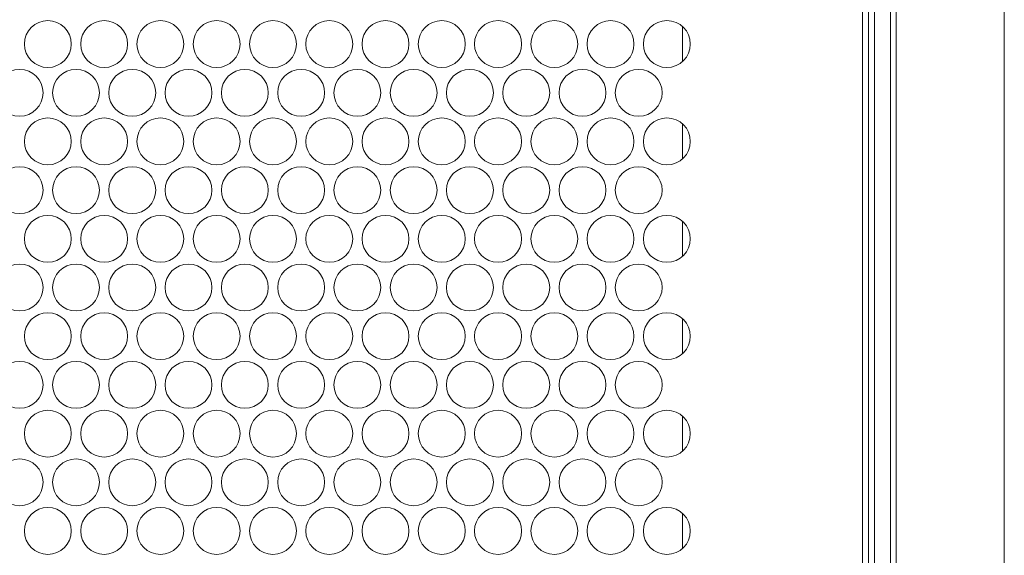
# Model space of a CAD drawing. Units: inches. Extents: x -42 to 250, y 46 to 251.
# Drawn here: x 73 to 78, y 228 to 230 of the extents above; entities that cross this region are included whole.
import ezdxf

# ---------------------------------------------------------------- set-up
doc = ezdxf.new("R2010")
doc.units = ezdxf.units.IN
doc.header["$MEASUREMENT"] = 0
doc.layers.add('図面枠', color=7, linetype='Continuous')

# ---------------------------------------------------------------- blocks, each defined once
blk = doc.blocks.new('block 81')
at = {"layer": '図面枠', "color": 179, "lineweight": 5, "true_color": 0x221814}
for points in [[(77.248, 208.1468), (77.248, 245.1425)], [(77.2776, 245.1425), (77.2776, 208.1468)], [(77.356, 208.1468), (77.356, 245.1425)], [(77.3849, 245.1425), (77.3849, 208.1468)], [(77.2192, 210.1358), (77.2192, 243.1535)], [(76.3338, 230.2654), (76.3338, 230.438)], [(76.3338, 229.786), (76.3338, 229.9581)], [(76.3338, 229.3069), (76.3338, 229.4794)], [(76.3338, 228.8274), (76.3338, 229)], [(76.3338, 228.3483), (76.3338, 228.5204)], [(76.3338, 227.869), (76.3338, 228.041)]]:
    blk.add_lwpolyline(points, dxfattribs=at)
blk.add_open_spline([(77.9163, 208.1468), (77.9163, 220.4789), (77.9163, 232.8109), (77.9163, 245.1425)], degree=3, dxfattribs=at)
for points in [[(73.3282, 230.3518), (73.3282, 230.415), (73.2761, 230.4672), (73.2129, 230.4672), (73.1497, 230.4672), (73.0977, 230.415), (73.0977, 230.3518), (73.0977, 230.2878), (73.1497, 230.2362), (73.2129, 230.2362), (73.2761, 230.2362), (73.3282, 230.2878), (73.3282, 230.3518)], [(73.6052, 230.3518), (73.6052, 230.415), (73.5531, 230.4672), (73.4899, 230.4672), (73.4258, 230.4672), (73.3747, 230.415), (73.3747, 230.3518), (73.3747, 230.2878), (73.4258, 230.2362), (73.4899, 230.2362), (73.5531, 230.2362), (73.6052, 230.2878), (73.6052, 230.3518)], [(73.8813, 230.3518), (73.8813, 230.415), (73.8301, 230.4672), (73.7669, 230.4672), (73.7028, 230.4672), (73.6508, 230.415), (73.6508, 230.3518), (73.6508, 230.2878), (73.7028, 230.2362), (73.7669, 230.2362), (73.8301, 230.2362), (73.8813, 230.2878), (73.8813, 230.3518)], [(74.1583, 230.3518), (74.1583, 230.415), (74.1062, 230.4672), (74.043, 230.4672), (73.9798, 230.4672), (73.9278, 230.415), (73.9278, 230.3518), (73.9278, 230.2878), (73.9798, 230.2362), (74.043, 230.2362), (74.1062, 230.2362), (74.1583, 230.2878), (74.1583, 230.3518)], [(74.4352, 230.3518), (74.4352, 230.415), (74.3832, 230.4672), (74.32, 230.4672), (74.2559, 230.4672), (74.2048, 230.415), (74.2048, 230.3518), (74.2048, 230.2878), (74.2559, 230.2362), (74.32, 230.2362), (74.3832, 230.2362), (74.4352, 230.2878), (74.4352, 230.3518)], [(74.7122, 230.3518), (74.7122, 230.415), (74.6602, 230.4672), (74.597, 230.4672), (74.5329, 230.4672), (74.4816, 230.415), (74.4816, 230.3518), (74.4816, 230.2878), (74.5329, 230.2362), (74.597, 230.2362), (74.6602, 230.2362), (74.7122, 230.2878), (74.7122, 230.3518)], [(74.9884, 230.3518), (74.9884, 230.415), (74.937, 230.4672), (74.8731, 230.4672), (74.8099, 230.4672), (74.7579, 230.415), (74.7579, 230.3518), (74.7579, 230.2878), (74.8099, 230.2362), (74.8731, 230.2362), (74.937, 230.2362), (74.9884, 230.2878), (74.9884, 230.3518)], [(75.2653, 230.3518), (75.2653, 230.415), (75.2133, 230.4672), (75.1501, 230.4672), (75.086, 230.4672), (75.0347, 230.415), (75.0347, 230.3518), (75.0347, 230.2878), (75.086, 230.2362), (75.1501, 230.2362), (75.2133, 230.2362), (75.2653, 230.2878), (75.2653, 230.3518)], [(75.5423, 230.3518), (75.5423, 230.415), (75.4903, 230.4672), (75.4269, 230.4672), (75.363, 230.4672), (75.311, 230.415), (75.311, 230.3518), (75.311, 230.2878), (75.363, 230.2362), (75.4269, 230.2362), (75.4903, 230.2362), (75.5423, 230.2878), (75.5423, 230.3518)], [(75.8185, 230.3518), (75.8185, 230.415), (75.7671, 230.4672), (75.7039, 230.4672), (75.6398, 230.4672), (75.5887, 230.415), (75.5887, 230.3518), (75.5887, 230.2878), (75.6398, 230.2362), (75.7039, 230.2362), (75.7671, 230.2362), (75.8185, 230.2878), (75.8185, 230.3518)], [(76.0953, 230.3518), (76.0953, 230.415), (76.0441, 230.4672), (75.98, 230.4672), (75.9168, 230.4672), (75.8648, 230.415), (75.8648, 230.3518), (75.8648, 230.2878), (75.9168, 230.2362), (75.98, 230.2362), (76.0441, 230.2362), (76.0953, 230.2878), (76.0953, 230.3518)], [(76.3723, 230.3518), (76.3723, 230.415), (76.3211, 230.4672), (76.257, 230.4672), (76.1929, 230.4672), (76.1418, 230.415), (76.1418, 230.3518), (76.1418, 230.2878), (76.1929, 230.2362), (76.257, 230.2362), (76.3211, 230.2362), (76.3723, 230.2878), (76.3723, 230.3518)], [(73.1897, 230.1117), (73.1897, 230.1758), (73.1377, 230.2269), (73.0744, 230.2269), (73.0112, 230.2269), (72.9592, 230.1758), (72.9592, 230.1117), (72.9592, 230.0485), (73.0112, 229.9965), (73.0744, 229.9965), (73.1377, 229.9965), (73.1897, 230.0485), (73.1897, 230.1117)], [(73.4667, 230.1117), (73.4667, 230.1758), (73.4146, 230.2269), (73.3514, 230.2269), (73.2873, 230.2269), (73.2362, 230.1758), (73.2362, 230.1117), (73.2362, 230.0485), (73.2873, 229.9965), (73.3514, 229.9965), (73.4146, 229.9965), (73.4667, 230.0485), (73.4667, 230.1117)], [(73.7436, 230.1117), (73.7436, 230.1758), (73.6916, 230.2269), (73.6275, 230.2269), (73.5643, 230.2269), (73.5123, 230.1758), (73.5123, 230.1117), (73.5123, 230.0485), (73.5643, 229.9965), (73.6275, 229.9965), (73.6916, 229.9965), (73.7436, 230.0485), (73.7436, 230.1117)], [(74.0198, 230.1117), (74.0198, 230.1758), (73.9686, 230.2269), (73.9045, 230.2269), (73.8413, 230.2269), (73.7893, 230.1758), (73.7893, 230.1117), (73.7893, 230.0485), (73.8413, 229.9965), (73.9045, 229.9965), (73.9686, 229.9965), (74.0198, 230.0485), (74.0198, 230.1117)], [(74.2968, 230.1117), (74.2968, 230.1758), (74.2447, 230.2269), (74.1815, 230.2269), (74.1183, 230.2269), (74.0663, 230.1758), (74.0663, 230.1117), (74.0663, 230.0485), (74.1183, 229.9965), (74.1815, 229.9965), (74.2447, 229.9965), (74.2968, 230.0485), (74.2968, 230.1117)], [(74.5737, 230.1117), (74.5737, 230.1758), (74.5217, 230.2269), (74.4585, 230.2269), (74.3944, 230.2269), (74.3431, 230.1758), (74.3431, 230.1117), (74.3431, 230.0485), (74.3944, 229.9965), (74.4585, 229.9965), (74.5217, 229.9965), (74.5737, 230.0485), (74.5737, 230.1117)], [(74.8499, 230.1117), (74.8499, 230.1758), (74.7987, 230.2269), (74.7355, 230.2269), (74.6714, 230.2269), (74.6194, 230.1758), (74.6194, 230.1117), (74.6194, 230.0485), (74.6714, 229.9965), (74.7355, 229.9965), (74.7987, 229.9965), (74.8499, 230.0485), (74.8499, 230.1117)], [(75.1269, 230.1117), (75.1269, 230.1758), (75.0755, 230.2269), (75.0116, 230.2269), (74.9484, 230.2269), (74.8964, 230.1758), (74.8964, 230.1117), (74.8964, 230.0485), (74.9484, 229.9965), (75.0116, 229.9965), (75.0755, 229.9965), (75.1269, 230.0485), (75.1269, 230.1117)], [(75.4038, 230.1117), (75.4038, 230.1758), (75.3525, 230.2269), (75.2884, 230.2269), (75.2245, 230.2269), (75.1732, 230.1758), (75.1732, 230.1117), (75.1732, 230.0485), (75.2245, 229.9965), (75.2884, 229.9965), (75.3525, 229.9965), (75.4038, 230.0485), (75.4038, 230.1117)], [(75.6807, 230.1117), (75.6807, 230.1758), (75.6286, 230.2269), (75.5654, 230.2269), (75.5015, 230.2269), (75.4502, 230.1758), (75.4502, 230.1117), (75.4502, 230.0485), (75.5015, 229.9965), (75.5654, 229.9965), (75.6286, 229.9965), (75.6807, 230.0485), (75.6807, 230.1117)], [(75.9569, 230.1117), (75.9569, 230.1758), (75.9056, 230.2269), (75.8415, 230.2269), (75.7783, 230.2269), (75.7272, 230.1758), (75.7272, 230.1117), (75.7272, 230.0485), (75.7783, 229.9965), (75.8415, 229.9965), (75.9056, 229.9965), (75.9569, 230.0485), (75.9569, 230.1117)], [(76.2338, 230.1117), (76.2338, 230.1758), (76.1826, 230.2269), (76.1185, 230.2269), (76.0546, 230.2269), (76.0033, 230.1758), (76.0033, 230.1117), (76.0033, 230.0485), (76.0546, 229.9965), (76.1185, 229.9965), (76.1826, 229.9965), (76.2338, 230.0485), (76.2338, 230.1117)], [(73.3282, 229.8724), (73.3282, 229.936), (73.2761, 229.9877), (73.2129, 229.9877), (73.1497, 229.9877), (73.0977, 229.936), (73.0977, 229.8724), (73.0977, 229.8087), (73.1497, 229.7572), (73.2129, 229.7572), (73.2761, 229.7572), (73.3282, 229.8087), (73.3282, 229.8724)], [(73.6052, 229.8724), (73.6052, 229.936), (73.5531, 229.9877), (73.4899, 229.9877), (73.4258, 229.9877), (73.3747, 229.936), (73.3747, 229.8724), (73.3747, 229.8087), (73.4258, 229.7572), (73.4899, 229.7572), (73.5531, 229.7572), (73.6052, 229.8087), (73.6052, 229.8724)], [(73.8813, 229.8724), (73.8813, 229.936), (73.8301, 229.9877), (73.7669, 229.9877), (73.7028, 229.9877), (73.6508, 229.936), (73.6508, 229.8724), (73.6508, 229.8087), (73.7028, 229.7572), (73.7669, 229.7572), (73.8301, 229.7572), (73.8813, 229.8087), (73.8813, 229.8724)], [(74.1583, 229.8724), (74.1583, 229.936), (74.1062, 229.9877), (74.043, 229.9877), (73.9798, 229.9877), (73.9278, 229.936), (73.9278, 229.8724), (73.9278, 229.8087), (73.9798, 229.7572), (74.043, 229.7572), (74.1062, 229.7572), (74.1583, 229.8087), (74.1583, 229.8724)], [(74.4352, 229.8724), (74.4352, 229.936), (74.3832, 229.9877), (74.32, 229.9877), (74.2559, 229.9877), (74.2048, 229.936), (74.2048, 229.8724), (74.2048, 229.8087), (74.2559, 229.7572), (74.32, 229.7572), (74.3832, 229.7572), (74.4352, 229.8087), (74.4352, 229.8724)], [(74.7122, 229.8724), (74.7122, 229.936), (74.6602, 229.9877), (74.597, 229.9877), (74.5329, 229.9877), (74.4816, 229.936), (74.4816, 229.8724), (74.4816, 229.8087), (74.5329, 229.7572), (74.597, 229.7572), (74.6602, 229.7572), (74.7122, 229.8087), (74.7122, 229.8724)], [(74.9884, 229.8724), (74.9884, 229.936), (74.937, 229.9877), (74.8731, 229.9877), (74.8099, 229.9877), (74.7579, 229.936), (74.7579, 229.8724), (74.7579, 229.8087), (74.8099, 229.7572), (74.8731, 229.7572), (74.937, 229.7572), (74.9884, 229.8087), (74.9884, 229.8724)], [(75.2653, 229.8724), (75.2653, 229.936), (75.2133, 229.9877), (75.1501, 229.9877), (75.086, 229.9877), (75.0347, 229.936), (75.0347, 229.8724), (75.0347, 229.8087), (75.086, 229.7572), (75.1501, 229.7572), (75.2133, 229.7572), (75.2653, 229.8087), (75.2653, 229.8724)], [(75.5423, 229.8724), (75.5423, 229.936), (75.4903, 229.9877), (75.4269, 229.9877), (75.363, 229.9877), (75.311, 229.936), (75.311, 229.8724), (75.311, 229.8087), (75.363, 229.7572), (75.4269, 229.7572), (75.4903, 229.7572), (75.5423, 229.8087), (75.5423, 229.8724)], [(75.8185, 229.8724), (75.8185, 229.936), (75.7671, 229.9877), (75.7039, 229.9877), (75.6398, 229.9877), (75.5887, 229.936), (75.5887, 229.8724), (75.5887, 229.8087), (75.6398, 229.7572), (75.7039, 229.7572), (75.7671, 229.7572), (75.8185, 229.8087), (75.8185, 229.8724)], [(76.0953, 229.8724), (76.0953, 229.936), (76.0441, 229.9877), (75.98, 229.9877), (75.9168, 229.9877), (75.8648, 229.936), (75.8648, 229.8724), (75.8648, 229.8087), (75.9168, 229.7572), (75.98, 229.7572), (76.0441, 229.7572), (76.0953, 229.8087), (76.0953, 229.8724)], [(76.3723, 229.8724), (76.3723, 229.936), (76.3211, 229.9877), (76.257, 229.9877), (76.1929, 229.9877), (76.1418, 229.936), (76.1418, 229.8724), (76.1418, 229.8087), (76.1929, 229.7572), (76.257, 229.7572), (76.3211, 229.7572), (76.3723, 229.8087), (76.3723, 229.8724)], [(73.1897, 229.6327), (73.1897, 229.6962), (73.1377, 229.7479), (73.0744, 229.7479), (73.0112, 229.7479), (72.9592, 229.6962), (72.9592, 229.6327), (72.9592, 229.5691), (73.0112, 229.5174), (73.0744, 229.5174), (73.1377, 229.5174), (73.1897, 229.5691), (73.1897, 229.6327)], [(73.4667, 229.6327), (73.4667, 229.6962), (73.4146, 229.7479), (73.3514, 229.7479), (73.2873, 229.7479), (73.2362, 229.6962), (73.2362, 229.6327), (73.2362, 229.5691), (73.2873, 229.5174), (73.3514, 229.5174), (73.4146, 229.5174), (73.4667, 229.5691), (73.4667, 229.6327)], [(73.7436, 229.6327), (73.7436, 229.6962), (73.6916, 229.7479), (73.6275, 229.7479), (73.5643, 229.7479), (73.5123, 229.6962), (73.5123, 229.6327), (73.5123, 229.5691), (73.5643, 229.5174), (73.6275, 229.5174), (73.6916, 229.5174), (73.7436, 229.5691), (73.7436, 229.6327)], [(74.0198, 229.6327), (74.0198, 229.6962), (73.9686, 229.7479), (73.9045, 229.7479), (73.8413, 229.7479), (73.7893, 229.6962), (73.7893, 229.6327), (73.7893, 229.5691), (73.8413, 229.5174), (73.9045, 229.5174), (73.9686, 229.5174), (74.0198, 229.5691), (74.0198, 229.6327)], [(74.2968, 229.6327), (74.2968, 229.6962), (74.2447, 229.7479), (74.1815, 229.7479), (74.1183, 229.7479), (74.0663, 229.6962), (74.0663, 229.6327), (74.0663, 229.5691), (74.1183, 229.5174), (74.1815, 229.5174), (74.2447, 229.5174), (74.2968, 229.5691), (74.2968, 229.6327)], [(74.5737, 229.6327), (74.5737, 229.6962), (74.5217, 229.7479), (74.4585, 229.7479), (74.3944, 229.7479), (74.3431, 229.6962), (74.3431, 229.6327), (74.3431, 229.5691), (74.3944, 229.5174), (74.4585, 229.5174), (74.5217, 229.5174), (74.5737, 229.5691), (74.5737, 229.6327)], [(74.8499, 229.6327), (74.8499, 229.6962), (74.7987, 229.7479), (74.7355, 229.7479), (74.6714, 229.7479), (74.6194, 229.6962), (74.6194, 229.6327), (74.6194, 229.5691), (74.6714, 229.5174), (74.7355, 229.5174), (74.7987, 229.5174), (74.8499, 229.5691), (74.8499, 229.6327)], [(75.1269, 229.6327), (75.1269, 229.6962), (75.0755, 229.7479), (75.0116, 229.7479), (74.9484, 229.7479), (74.8964, 229.6962), (74.8964, 229.6327), (74.8964, 229.5691), (74.9484, 229.5174), (75.0116, 229.5174), (75.0755, 229.5174), (75.1269, 229.5691), (75.1269, 229.6327)], [(75.4038, 229.6327), (75.4038, 229.6962), (75.3525, 229.7479), (75.2884, 229.7479), (75.2245, 229.7479), (75.1732, 229.6962), (75.1732, 229.6327), (75.1732, 229.5691), (75.2245, 229.5174), (75.2884, 229.5174), (75.3525, 229.5174), (75.4038, 229.5691), (75.4038, 229.6327)], [(75.6807, 229.6327), (75.6807, 229.6962), (75.6286, 229.7479), (75.5654, 229.7479), (75.5015, 229.7479), (75.4502, 229.6962), (75.4502, 229.6327), (75.4502, 229.5691), (75.5015, 229.5174), (75.5654, 229.5174), (75.6286, 229.5174), (75.6807, 229.5691), (75.6807, 229.6327)], [(75.9569, 229.6327), (75.9569, 229.6962), (75.9056, 229.7479), (75.8415, 229.7479), (75.7783, 229.7479), (75.7272, 229.6962), (75.7272, 229.6327), (75.7272, 229.5691), (75.7783, 229.5174), (75.8415, 229.5174), (75.9056, 229.5174), (75.9569, 229.5691), (75.9569, 229.6327)], [(76.2338, 229.6327), (76.2338, 229.6962), (76.1826, 229.7479), (76.1185, 229.7479), (76.0546, 229.7479), (76.0033, 229.6962), (76.0033, 229.6327), (76.0033, 229.5691), (76.0546, 229.5174), (76.1185, 229.5174), (76.1826, 229.5174), (76.2338, 229.5691), (76.2338, 229.6327)], [(73.3282, 229.3929), (73.3282, 229.4566), (73.2761, 229.5081), (73.2129, 229.5081), (73.1497, 229.5081), (73.0977, 229.4566), (73.0977, 229.3929), (73.0977, 229.3293), (73.1497, 229.2777), (73.2129, 229.2777), (73.2761, 229.2777), (73.3282, 229.3293), (73.3282, 229.3929)], [(73.6052, 229.3929), (73.6052, 229.4566), (73.5531, 229.5081), (73.4899, 229.5081), (73.4258, 229.5081), (73.3747, 229.4566), (73.3747, 229.3929), (73.3747, 229.3293), (73.4258, 229.2777), (73.4899, 229.2777), (73.5531, 229.2777), (73.6052, 229.3293), (73.6052, 229.3929)], [(73.8813, 229.3929), (73.8813, 229.4566), (73.8301, 229.5081), (73.7669, 229.5081), (73.7028, 229.5081), (73.6508, 229.4566), (73.6508, 229.3929), (73.6508, 229.3293), (73.7028, 229.2777), (73.7669, 229.2777), (73.8301, 229.2777), (73.8813, 229.3293), (73.8813, 229.3929)], [(74.1583, 229.3929), (74.1583, 229.4566), (74.1062, 229.5081), (74.043, 229.5081), (73.9798, 229.5081), (73.9278, 229.4566), (73.9278, 229.3929), (73.9278, 229.3293), (73.9798, 229.2777), (74.043, 229.2777), (74.1062, 229.2777), (74.1583, 229.3293), (74.1583, 229.3929)], [(74.4352, 229.3929), (74.4352, 229.4566), (74.3832, 229.5081), (74.32, 229.5081), (74.2559, 229.5081), (74.2048, 229.4566), (74.2048, 229.3929), (74.2048, 229.3293), (74.2559, 229.2777), (74.32, 229.2777), (74.3832, 229.2777), (74.4352, 229.3293), (74.4352, 229.3929)], [(74.7122, 229.3929), (74.7122, 229.4566), (74.6602, 229.5081), (74.597, 229.5081), (74.5329, 229.5081), (74.4816, 229.4566), (74.4816, 229.3929), (74.4816, 229.3293), (74.5329, 229.2777), (74.597, 229.2777), (74.6602, 229.2777), (74.7122, 229.3293), (74.7122, 229.3929)], [(74.9884, 229.3929), (74.9884, 229.4566), (74.937, 229.5081), (74.8731, 229.5081), (74.8099, 229.5081), (74.7579, 229.4566), (74.7579, 229.3929), (74.7579, 229.3293), (74.8099, 229.2777), (74.8731, 229.2777), (74.937, 229.2777), (74.9884, 229.3293), (74.9884, 229.3929)], [(75.2653, 229.3929), (75.2653, 229.4566), (75.2133, 229.5081), (75.1501, 229.5081), (75.086, 229.5081), (75.0347, 229.4566), (75.0347, 229.3929), (75.0347, 229.3293), (75.086, 229.2777), (75.1501, 229.2777), (75.2133, 229.2777), (75.2653, 229.3293), (75.2653, 229.3929)], [(75.5423, 229.3929), (75.5423, 229.4566), (75.4903, 229.5081), (75.4269, 229.5081), (75.363, 229.5081), (75.311, 229.4566), (75.311, 229.3929), (75.311, 229.3293), (75.363, 229.2777), (75.4269, 229.2777), (75.4903, 229.2777), (75.5423, 229.3293), (75.5423, 229.3929)], [(75.8185, 229.3929), (75.8185, 229.4566), (75.7671, 229.5081), (75.7039, 229.5081), (75.6398, 229.5081), (75.5887, 229.4566), (75.5887, 229.3929), (75.5887, 229.3293), (75.6398, 229.2777), (75.7039, 229.2777), (75.7671, 229.2777), (75.8185, 229.3293), (75.8185, 229.3929)], [(76.0953, 229.3929), (76.0953, 229.4566), (76.0441, 229.5081), (75.98, 229.5081), (75.9168, 229.5081), (75.8648, 229.4566), (75.8648, 229.3929), (75.8648, 229.3293), (75.9168, 229.2777), (75.98, 229.2777), (76.0441, 229.2777), (76.0953, 229.3293), (76.0953, 229.3929)], [(76.3723, 229.3929), (76.3723, 229.4566), (76.3211, 229.5081), (76.257, 229.5081), (76.1929, 229.5081), (76.1418, 229.4566), (76.1418, 229.3929), (76.1418, 229.3293), (76.1929, 229.2777), (76.257, 229.2777), (76.3211, 229.2777), (76.3723, 229.3293), (76.3723, 229.3929)], [(73.1897, 229.1536), (73.1897, 229.2168), (73.1377, 229.2689), (73.0744, 229.2689), (73.0112, 229.2689), (72.9592, 229.2168), (72.9592, 229.1536), (72.9592, 229.0895), (73.0112, 229.0379), (73.0744, 229.0379), (73.1377, 229.0379), (73.1897, 229.0895), (73.1897, 229.1536)], [(73.4667, 229.1536), (73.4667, 229.2168), (73.4146, 229.2689), (73.3514, 229.2689), (73.2873, 229.2689), (73.2362, 229.2168), (73.2362, 229.1536), (73.2362, 229.0895), (73.2873, 229.0379), (73.3514, 229.0379), (73.4146, 229.0379), (73.4667, 229.0895), (73.4667, 229.1536)], [(73.7436, 229.1536), (73.7436, 229.2168), (73.6916, 229.2689), (73.6275, 229.2689), (73.5643, 229.2689), (73.5123, 229.2168), (73.5123, 229.1536), (73.5123, 229.0895), (73.5643, 229.0379), (73.6275, 229.0379), (73.6916, 229.0379), (73.7436, 229.0895), (73.7436, 229.1536)], [(74.0198, 229.1536), (74.0198, 229.2168), (73.9686, 229.2689), (73.9045, 229.2689), (73.8413, 229.2689), (73.7893, 229.2168), (73.7893, 229.1536), (73.7893, 229.0895), (73.8413, 229.0379), (73.9045, 229.0379), (73.9686, 229.0379), (74.0198, 229.0895), (74.0198, 229.1536)], [(74.2968, 229.1536), (74.2968, 229.2168), (74.2447, 229.2689), (74.1815, 229.2689), (74.1183, 229.2689), (74.0663, 229.2168), (74.0663, 229.1536), (74.0663, 229.0895), (74.1183, 229.0379), (74.1815, 229.0379), (74.2447, 229.0379), (74.2968, 229.0895), (74.2968, 229.1536)], [(74.5737, 229.1536), (74.5737, 229.2168), (74.5217, 229.2689), (74.4585, 229.2689), (74.3944, 229.2689), (74.3431, 229.2168), (74.3431, 229.1536), (74.3431, 229.0895), (74.3944, 229.0379), (74.4585, 229.0379), (74.5217, 229.0379), (74.5737, 229.0895), (74.5737, 229.1536)], [(74.8499, 229.1536), (74.8499, 229.2168), (74.7987, 229.2689), (74.7355, 229.2689), (74.6714, 229.2689), (74.6194, 229.2168), (74.6194, 229.1536), (74.6194, 229.0895), (74.6714, 229.0379), (74.7355, 229.0379), (74.7987, 229.0379), (74.8499, 229.0895), (74.8499, 229.1536)], [(75.1269, 229.1536), (75.1269, 229.2168), (75.0755, 229.2689), (75.0116, 229.2689), (74.9484, 229.2689), (74.8964, 229.2168), (74.8964, 229.1536), (74.8964, 229.0895), (74.9484, 229.0379), (75.0116, 229.0379), (75.0755, 229.0379), (75.1269, 229.0895), (75.1269, 229.1536)], [(75.4038, 229.1536), (75.4038, 229.2168), (75.3525, 229.2689), (75.2884, 229.2689), (75.2245, 229.2689), (75.1732, 229.2168), (75.1732, 229.1536), (75.1732, 229.0895), (75.2245, 229.0379), (75.2884, 229.0379), (75.3525, 229.0379), (75.4038, 229.0895), (75.4038, 229.1536)], [(75.6807, 229.1536), (75.6807, 229.2168), (75.6286, 229.2689), (75.5654, 229.2689), (75.5015, 229.2689), (75.4502, 229.2168), (75.4502, 229.1536), (75.4502, 229.0895), (75.5015, 229.0379), (75.5654, 229.0379), (75.6286, 229.0379), (75.6807, 229.0895), (75.6807, 229.1536)], [(75.9569, 229.1536), (75.9569, 229.2168), (75.9056, 229.2689), (75.8415, 229.2689), (75.7783, 229.2689), (75.7272, 229.2168), (75.7272, 229.1536), (75.7272, 229.0895), (75.7783, 229.0379), (75.8415, 229.0379), (75.9056, 229.0379), (75.9569, 229.0895), (75.9569, 229.1536)], [(76.2338, 229.1536), (76.2338, 229.2168), (76.1826, 229.2689), (76.1185, 229.2689), (76.0546, 229.2689), (76.0033, 229.2168), (76.0033, 229.1536), (76.0033, 229.0895), (76.0546, 229.0379), (76.1185, 229.0379), (76.1826, 229.0379), (76.2338, 229.0895), (76.2338, 229.1536)], [(73.3282, 228.9135), (73.3282, 228.9776), (73.2761, 229.0287), (73.2129, 229.0287), (73.1497, 229.0287), (73.0977, 228.9776), (73.0977, 228.9135), (73.0977, 228.8503), (73.1497, 228.7983), (73.2129, 228.7983), (73.2761, 228.7983), (73.3282, 228.8503), (73.3282, 228.9135)], [(73.6052, 228.9135), (73.6052, 228.9776), (73.5531, 229.0287), (73.4899, 229.0287), (73.4258, 229.0287), (73.3747, 228.9776), (73.3747, 228.9135), (73.3747, 228.8503), (73.4258, 228.7983), (73.4899, 228.7983), (73.5531, 228.7983), (73.6052, 228.8503), (73.6052, 228.9135)], [(73.8813, 228.9135), (73.8813, 228.9776), (73.8301, 229.0287), (73.7669, 229.0287), (73.7028, 229.0287), (73.6508, 228.9776), (73.6508, 228.9135), (73.6508, 228.8503), (73.7028, 228.7983), (73.7669, 228.7983), (73.8301, 228.7983), (73.8813, 228.8503), (73.8813, 228.9135)], [(74.1583, 228.9135), (74.1583, 228.9776), (74.1062, 229.0287), (74.043, 229.0287), (73.9798, 229.0287), (73.9278, 228.9776), (73.9278, 228.9135), (73.9278, 228.8503), (73.9798, 228.7983), (74.043, 228.7983), (74.1062, 228.7983), (74.1583, 228.8503), (74.1583, 228.9135)], [(74.4352, 228.9135), (74.4352, 228.9776), (74.3832, 229.0287), (74.32, 229.0287), (74.2559, 229.0287), (74.2048, 228.9776), (74.2048, 228.9135), (74.2048, 228.8503), (74.2559, 228.7983), (74.32, 228.7983), (74.3832, 228.7983), (74.4352, 228.8503), (74.4352, 228.9135)], [(74.7122, 228.9135), (74.7122, 228.9776), (74.6602, 229.0287), (74.597, 229.0287), (74.5329, 229.0287), (74.4816, 228.9776), (74.4816, 228.9135), (74.4816, 228.8503), (74.5329, 228.7983), (74.597, 228.7983), (74.6602, 228.7983), (74.7122, 228.8503), (74.7122, 228.9135)], [(74.9884, 228.9135), (74.9884, 228.9776), (74.937, 229.0287), (74.8731, 229.0287), (74.8099, 229.0287), (74.7579, 228.9776), (74.7579, 228.9135), (74.7579, 228.8503), (74.8099, 228.7983), (74.8731, 228.7983), (74.937, 228.7983), (74.9884, 228.8503), (74.9884, 228.9135)], [(75.2653, 228.9135), (75.2653, 228.9776), (75.2133, 229.0287), (75.1501, 229.0287), (75.086, 229.0287), (75.0347, 228.9776), (75.0347, 228.9135), (75.0347, 228.8503), (75.086, 228.7983), (75.1501, 228.7983), (75.2133, 228.7983), (75.2653, 228.8503), (75.2653, 228.9135)], [(75.5423, 228.9135), (75.5423, 228.9776), (75.4903, 229.0287), (75.4269, 229.0287), (75.363, 229.0287), (75.311, 228.9776), (75.311, 228.9135), (75.311, 228.8503), (75.363, 228.7983), (75.4269, 228.7983), (75.4903, 228.7983), (75.5423, 228.8503), (75.5423, 228.9135)], [(75.8185, 228.9135), (75.8185, 228.9776), (75.7671, 229.0287), (75.7039, 229.0287), (75.6398, 229.0287), (75.5887, 228.9776), (75.5887, 228.9135), (75.5887, 228.8503), (75.6398, 228.7983), (75.7039, 228.7983), (75.7671, 228.7983), (75.8185, 228.8503), (75.8185, 228.9135)], [(76.0953, 228.9135), (76.0953, 228.9776), (76.0441, 229.0287), (75.98, 229.0287), (75.9168, 229.0287), (75.8648, 228.9776), (75.8648, 228.9135), (75.8648, 228.8503), (75.9168, 228.7983), (75.98, 228.7983), (76.0441, 228.7983), (76.0953, 228.8503), (76.0953, 228.9135)], [(76.3723, 228.9135), (76.3723, 228.9776), (76.3211, 229.0287), (76.257, 229.0287), (76.1929, 229.0287), (76.1418, 228.9776), (76.1418, 228.9135), (76.1418, 228.8503), (76.1929, 228.7983), (76.257, 228.7983), (76.3211, 228.7983), (76.3723, 228.8503), (76.3723, 228.9135)], [(73.1897, 228.6741), (73.1897, 228.7378), (73.1377, 228.7895), (73.0744, 228.7895), (73.0112, 228.7895), (72.9592, 228.7378), (72.9592, 228.6741), (72.9592, 228.6102), (73.0112, 228.5588), (73.0744, 228.5588), (73.1377, 228.5588), (73.1897, 228.6102), (73.1897, 228.6741)], [(73.4667, 228.6741), (73.4667, 228.7378), (73.4146, 228.7895), (73.3514, 228.7895), (73.2873, 228.7895), (73.2362, 228.7378), (73.2362, 228.6741), (73.2362, 228.6102), (73.2873, 228.5588), (73.3514, 228.5588), (73.4146, 228.5588), (73.4667, 228.6102), (73.4667, 228.6741)], [(73.7436, 228.6741), (73.7436, 228.7378), (73.6916, 228.7895), (73.6275, 228.7895), (73.5643, 228.7895), (73.5123, 228.7378), (73.5123, 228.6741), (73.5123, 228.6102), (73.5643, 228.5588), (73.6275, 228.5588), (73.6916, 228.5588), (73.7436, 228.6102), (73.7436, 228.6741)], [(74.0198, 228.6741), (74.0198, 228.7378), (73.9686, 228.7895), (73.9045, 228.7895), (73.8413, 228.7895), (73.7893, 228.7378), (73.7893, 228.6741), (73.7893, 228.6102), (73.8413, 228.5588), (73.9045, 228.5588), (73.9686, 228.5588), (74.0198, 228.6102), (74.0198, 228.6741)], [(74.2968, 228.6741), (74.2968, 228.7378), (74.2447, 228.7895), (74.1815, 228.7895), (74.1183, 228.7895), (74.0663, 228.7378), (74.0663, 228.6741), (74.0663, 228.6102), (74.1183, 228.5588), (74.1815, 228.5588), (74.2447, 228.5588), (74.2968, 228.6102), (74.2968, 228.6741)], [(74.5737, 228.6741), (74.5737, 228.7378), (74.5217, 228.7895), (74.4585, 228.7895), (74.3944, 228.7895), (74.3431, 228.7378), (74.3431, 228.6741), (74.3431, 228.6102), (74.3944, 228.5588), (74.4585, 228.5588), (74.5217, 228.5588), (74.5737, 228.6102), (74.5737, 228.6741)], [(74.8499, 228.6741), (74.8499, 228.7378), (74.7987, 228.7895), (74.7355, 228.7895), (74.6714, 228.7895), (74.6194, 228.7378), (74.6194, 228.6741), (74.6194, 228.6102), (74.6714, 228.5588), (74.7355, 228.5588), (74.7987, 228.5588), (74.8499, 228.6102), (74.8499, 228.6741)], [(75.1269, 228.6741), (75.1269, 228.7378), (75.0755, 228.7895), (75.0116, 228.7895), (74.9484, 228.7895), (74.8964, 228.7378), (74.8964, 228.6741), (74.8964, 228.6102), (74.9484, 228.5588), (75.0116, 228.5588), (75.0755, 228.5588), (75.1269, 228.6102), (75.1269, 228.6741)], [(75.4038, 228.6741), (75.4038, 228.7378), (75.3525, 228.7895), (75.2884, 228.7895), (75.2245, 228.7895), (75.1732, 228.7378), (75.1732, 228.6741), (75.1732, 228.6102), (75.2245, 228.5588), (75.2884, 228.5588), (75.3525, 228.5588), (75.4038, 228.6102), (75.4038, 228.6741)], [(75.6807, 228.6741), (75.6807, 228.7378), (75.6286, 228.7895), (75.5654, 228.7895), (75.5015, 228.7895), (75.4502, 228.7378), (75.4502, 228.6741), (75.4502, 228.6102), (75.5015, 228.5588), (75.5654, 228.5588), (75.6286, 228.5588), (75.6807, 228.6102), (75.6807, 228.6741)], [(75.9569, 228.6741), (75.9569, 228.7378), (75.9056, 228.7895), (75.8415, 228.7895), (75.7783, 228.7895), (75.7272, 228.7378), (75.7272, 228.6741), (75.7272, 228.6102), (75.7783, 228.5588), (75.8415, 228.5588), (75.9056, 228.5588), (75.9569, 228.6102), (75.9569, 228.6741)], [(76.2338, 228.6741), (76.2338, 228.7378), (76.1826, 228.7895), (76.1185, 228.7895), (76.0546, 228.7895), (76.0033, 228.7378), (76.0033, 228.6741), (76.0033, 228.6102), (76.0546, 228.5588), (76.1185, 228.5588), (76.1826, 228.5588), (76.2338, 228.6102), (76.2338, 228.6741)], [(73.3282, 228.4345), (73.3282, 228.498), (73.2761, 228.5494), (73.2129, 228.5494), (73.1497, 228.5494), (73.0977, 228.498), (73.0977, 228.4345), (73.0977, 228.3707), (73.1497, 228.3187), (73.2129, 228.3187), (73.2761, 228.3187), (73.3282, 228.3707), (73.3282, 228.4345)], [(73.6052, 228.4345), (73.6052, 228.498), (73.5531, 228.5494), (73.4899, 228.5494), (73.4258, 228.5494), (73.3747, 228.498), (73.3747, 228.4345), (73.3747, 228.3707), (73.4258, 228.3187), (73.4899, 228.3187), (73.5531, 228.3187), (73.6052, 228.3707), (73.6052, 228.4345)], [(73.8813, 228.4345), (73.8813, 228.498), (73.8301, 228.5494), (73.7669, 228.5494), (73.7028, 228.5494), (73.6508, 228.498), (73.6508, 228.4345), (73.6508, 228.3707), (73.7028, 228.3187), (73.7669, 228.3187), (73.8301, 228.3187), (73.8813, 228.3707), (73.8813, 228.4345)], [(74.1583, 228.4345), (74.1583, 228.498), (74.1062, 228.5494), (74.043, 228.5494), (73.9798, 228.5494), (73.9278, 228.498), (73.9278, 228.4345), (73.9278, 228.3707), (73.9798, 228.3187), (74.043, 228.3187), (74.1062, 228.3187), (74.1583, 228.3707), (74.1583, 228.4345)], [(74.4352, 228.4345), (74.4352, 228.498), (74.3832, 228.5494), (74.32, 228.5494), (74.2559, 228.5494), (74.2048, 228.498), (74.2048, 228.4345), (74.2048, 228.3707), (74.2559, 228.3187), (74.32, 228.3187), (74.3832, 228.3187), (74.4352, 228.3707), (74.4352, 228.4345)], [(74.7122, 228.4345), (74.7122, 228.498), (74.6602, 228.5494), (74.597, 228.5494), (74.5329, 228.5494), (74.4816, 228.498), (74.4816, 228.4345), (74.4816, 228.3707), (74.5329, 228.3187), (74.597, 228.3187), (74.6602, 228.3187), (74.7122, 228.3707), (74.7122, 228.4345)], [(74.9884, 228.4345), (74.9884, 228.498), (74.937, 228.5494), (74.8731, 228.5494), (74.8099, 228.5494), (74.7579, 228.498), (74.7579, 228.4345), (74.7579, 228.3707), (74.8099, 228.3187), (74.8731, 228.3187), (74.937, 228.3187), (74.9884, 228.3707), (74.9884, 228.4345)], [(75.2653, 228.4345), (75.2653, 228.498), (75.2133, 228.5494), (75.1501, 228.5494), (75.086, 228.5494), (75.0347, 228.498), (75.0347, 228.4345), (75.0347, 228.3707), (75.086, 228.3187), (75.1501, 228.3187), (75.2133, 228.3187), (75.2653, 228.3707), (75.2653, 228.4345)], [(75.5423, 228.4345), (75.5423, 228.498), (75.4903, 228.5494), (75.4269, 228.5494), (75.363, 228.5494), (75.311, 228.498), (75.311, 228.4345), (75.311, 228.3707), (75.363, 228.3187), (75.4269, 228.3187), (75.4903, 228.3187), (75.5423, 228.3707), (75.5423, 228.4345)], [(75.8185, 228.4345), (75.8185, 228.498), (75.7671, 228.5494), (75.7039, 228.5494), (75.6398, 228.5494), (75.5887, 228.498), (75.5887, 228.4345), (75.5887, 228.3707), (75.6398, 228.3187), (75.7039, 228.3187), (75.7671, 228.3187), (75.8185, 228.3707), (75.8185, 228.4345)], [(76.0953, 228.4345), (76.0953, 228.498), (76.0441, 228.5494), (75.98, 228.5494), (75.9168, 228.5494), (75.8648, 228.498), (75.8648, 228.4345), (75.8648, 228.3707), (75.9168, 228.3187), (75.98, 228.3187), (76.0441, 228.3187), (76.0953, 228.3707), (76.0953, 228.4345)], [(76.3723, 228.4345), (76.3723, 228.498), (76.3211, 228.5494), (76.257, 228.5494), (76.1929, 228.5494), (76.1418, 228.498), (76.1418, 228.4345), (76.1418, 228.3707), (76.1929, 228.3187), (76.257, 228.3187), (76.3211, 228.3187), (76.3723, 228.3707), (76.3723, 228.4345)], [(73.1897, 228.1947), (73.1897, 228.2582), (73.1377, 228.3099), (73.0744, 228.3099), (73.0112, 228.3099), (72.9592, 228.2582), (72.9592, 228.1947), (72.9592, 228.1311), (73.0112, 228.0794), (73.0744, 228.0794), (73.1377, 228.0794), (73.1897, 228.1311), (73.1897, 228.1947)], [(73.4667, 228.1947), (73.4667, 228.2582), (73.4146, 228.3099), (73.3514, 228.3099), (73.2873, 228.3099), (73.2362, 228.2582), (73.2362, 228.1947), (73.2362, 228.1311), (73.2873, 228.0794), (73.3514, 228.0794), (73.4146, 228.0794), (73.4667, 228.1311), (73.4667, 228.1947)], [(73.7436, 228.1947), (73.7436, 228.2582), (73.6916, 228.3099), (73.6275, 228.3099), (73.5643, 228.3099), (73.5123, 228.2582), (73.5123, 228.1947), (73.5123, 228.1311), (73.5643, 228.0794), (73.6275, 228.0794), (73.6916, 228.0794), (73.7436, 228.1311), (73.7436, 228.1947)], [(74.0198, 228.1947), (74.0198, 228.2582), (73.9686, 228.3099), (73.9045, 228.3099), (73.8413, 228.3099), (73.7893, 228.2582), (73.7893, 228.1947), (73.7893, 228.1311), (73.8413, 228.0794), (73.9045, 228.0794), (73.9686, 228.0794), (74.0198, 228.1311), (74.0198, 228.1947)], [(74.2968, 228.1947), (74.2968, 228.2582), (74.2447, 228.3099), (74.1815, 228.3099), (74.1183, 228.3099), (74.0663, 228.2582), (74.0663, 228.1947), (74.0663, 228.1311), (74.1183, 228.0794), (74.1815, 228.0794), (74.2447, 228.0794), (74.2968, 228.1311), (74.2968, 228.1947)], [(74.5737, 228.1947), (74.5737, 228.2582), (74.5217, 228.3099), (74.4585, 228.3099), (74.3944, 228.3099), (74.3431, 228.2582), (74.3431, 228.1947), (74.3431, 228.1311), (74.3944, 228.0794), (74.4585, 228.0794), (74.5217, 228.0794), (74.5737, 228.1311), (74.5737, 228.1947)], [(74.8499, 228.1947), (74.8499, 228.2582), (74.7987, 228.3099), (74.7355, 228.3099), (74.6714, 228.3099), (74.6194, 228.2582), (74.6194, 228.1947), (74.6194, 228.1311), (74.6714, 228.0794), (74.7355, 228.0794), (74.7987, 228.0794), (74.8499, 228.1311), (74.8499, 228.1947)], [(75.1269, 228.1947), (75.1269, 228.2582), (75.0755, 228.3099), (75.0116, 228.3099), (74.9484, 228.3099), (74.8964, 228.2582), (74.8964, 228.1947), (74.8964, 228.1311), (74.9484, 228.0794), (75.0116, 228.0794), (75.0755, 228.0794), (75.1269, 228.1311), (75.1269, 228.1947)], [(75.4038, 228.1947), (75.4038, 228.2582), (75.3525, 228.3099), (75.2884, 228.3099), (75.2245, 228.3099), (75.1732, 228.2582), (75.1732, 228.1947), (75.1732, 228.1311), (75.2245, 228.0794), (75.2884, 228.0794), (75.3525, 228.0794), (75.4038, 228.1311), (75.4038, 228.1947)], [(75.6807, 228.1947), (75.6807, 228.2582), (75.6286, 228.3099), (75.5654, 228.3099), (75.5015, 228.3099), (75.4502, 228.2582), (75.4502, 228.1947), (75.4502, 228.1311), (75.5015, 228.0794), (75.5654, 228.0794), (75.6286, 228.0794), (75.6807, 228.1311), (75.6807, 228.1947)], [(75.9569, 228.1947), (75.9569, 228.2582), (75.9056, 228.3099), (75.8415, 228.3099), (75.7783, 228.3099), (75.7272, 228.2582), (75.7272, 228.1947), (75.7272, 228.1311), (75.7783, 228.0794), (75.8415, 228.0794), (75.9056, 228.0794), (75.9569, 228.1311), (75.9569, 228.1947)], [(76.2338, 228.1947), (76.2338, 228.2582), (76.1826, 228.3099), (76.1185, 228.3099), (76.0546, 228.3099), (76.0033, 228.2582), (76.0033, 228.1947), (76.0033, 228.1311), (76.0546, 228.0794), (76.1185, 228.0794), (76.1826, 228.0794), (76.2338, 228.1311), (76.2338, 228.1947)], [(73.3282, 227.9549), (73.3282, 228.0186), (73.2761, 228.0707), (73.2129, 228.0707), (73.1497, 228.0707), (73.0977, 228.0186), (73.0977, 227.9549), (73.0977, 227.8913), (73.1497, 227.8397), (73.2129, 227.8397), (73.2761, 227.8397), (73.3282, 227.8913), (73.3282, 227.9549)], [(73.6052, 227.9549), (73.6052, 228.0186), (73.5531, 228.0707), (73.4899, 228.0707), (73.4258, 228.0707), (73.3747, 228.0186), (73.3747, 227.9549), (73.3747, 227.8913), (73.4258, 227.8397), (73.4899, 227.8397), (73.5531, 227.8397), (73.6052, 227.8913), (73.6052, 227.9549)], [(73.8813, 227.9549), (73.8813, 228.0186), (73.8301, 228.0707), (73.7669, 228.0707), (73.7028, 228.0707), (73.6508, 228.0186), (73.6508, 227.9549), (73.6508, 227.8913), (73.7028, 227.8397), (73.7669, 227.8397), (73.8301, 227.8397), (73.8813, 227.8913), (73.8813, 227.9549)], [(74.1583, 227.9549), (74.1583, 228.0186), (74.1062, 228.0707), (74.043, 228.0707), (73.9798, 228.0707), (73.9278, 228.0186), (73.9278, 227.9549), (73.9278, 227.8913), (73.9798, 227.8397), (74.043, 227.8397), (74.1062, 227.8397), (74.1583, 227.8913), (74.1583, 227.9549)], [(74.4352, 227.9549), (74.4352, 228.0186), (74.3832, 228.0707), (74.32, 228.0707), (74.2559, 228.0707), (74.2048, 228.0186), (74.2048, 227.9549), (74.2048, 227.8913), (74.2559, 227.8397), (74.32, 227.8397), (74.3832, 227.8397), (74.4352, 227.8913), (74.4352, 227.9549)], [(74.7122, 227.9549), (74.7122, 228.0186), (74.6602, 228.0707), (74.597, 228.0707), (74.5329, 228.0707), (74.4816, 228.0186), (74.4816, 227.9549), (74.4816, 227.8913), (74.5329, 227.8397), (74.597, 227.8397), (74.6602, 227.8397), (74.7122, 227.8913), (74.7122, 227.9549)], [(74.9884, 227.9549), (74.9884, 228.0186), (74.937, 228.0707), (74.8731, 228.0707), (74.8099, 228.0707), (74.7579, 228.0186), (74.7579, 227.9549), (74.7579, 227.8913), (74.8099, 227.8397), (74.8731, 227.8397), (74.937, 227.8397), (74.9884, 227.8913), (74.9884, 227.9549)], [(75.2653, 227.9549), (75.2653, 228.0186), (75.2133, 228.0707), (75.1501, 228.0707), (75.086, 228.0707), (75.0347, 228.0186), (75.0347, 227.9549), (75.0347, 227.8913), (75.086, 227.8397), (75.1501, 227.8397), (75.2133, 227.8397), (75.2653, 227.8913), (75.2653, 227.9549)], [(75.5423, 227.9549), (75.5423, 228.0186), (75.4903, 228.0707), (75.4269, 228.0707), (75.363, 228.0707), (75.311, 228.0186), (75.311, 227.9549), (75.311, 227.8913), (75.363, 227.8397), (75.4269, 227.8397), (75.4903, 227.8397), (75.5423, 227.8913), (75.5423, 227.9549)], [(75.8185, 227.9549), (75.8185, 228.0186), (75.7671, 228.0707), (75.7039, 228.0707), (75.6398, 228.0707), (75.5887, 228.0186), (75.5887, 227.9549), (75.5887, 227.8913), (75.6398, 227.8397), (75.7039, 227.8397), (75.7671, 227.8397), (75.8185, 227.8913), (75.8185, 227.9549)], [(76.0953, 227.9549), (76.0953, 228.0186), (76.0441, 228.0707), (75.98, 228.0707), (75.9168, 228.0707), (75.8648, 228.0186), (75.8648, 227.9549), (75.8648, 227.8913), (75.9168, 227.8397), (75.98, 227.8397), (76.0441, 227.8397), (76.0953, 227.8913), (76.0953, 227.9549)], [(76.3723, 227.9549), (76.3723, 228.0186), (76.3211, 228.0707), (76.257, 228.0707), (76.1929, 228.0707), (76.1418, 228.0186), (76.1418, 227.9549), (76.1418, 227.8913), (76.1929, 227.8397), (76.257, 227.8397), (76.3211, 227.8397), (76.3723, 227.8913), (76.3723, 227.9549)]]:
    blk.add_open_spline(points, degree=3, knots=[0, 0, 0, 0, 1, 1, 1, 2, 2, 2, 3, 3, 3, 4, 4, 4, 4], dxfattribs=at)

msp = doc.modelspace()

# ---------------------------------------------------------------- block references
at = {"layer": '図面枠'}
msp.add_blockref('block 81', (0, 0), dxfattribs=at)

doc.saveas('drawing.dxf')
